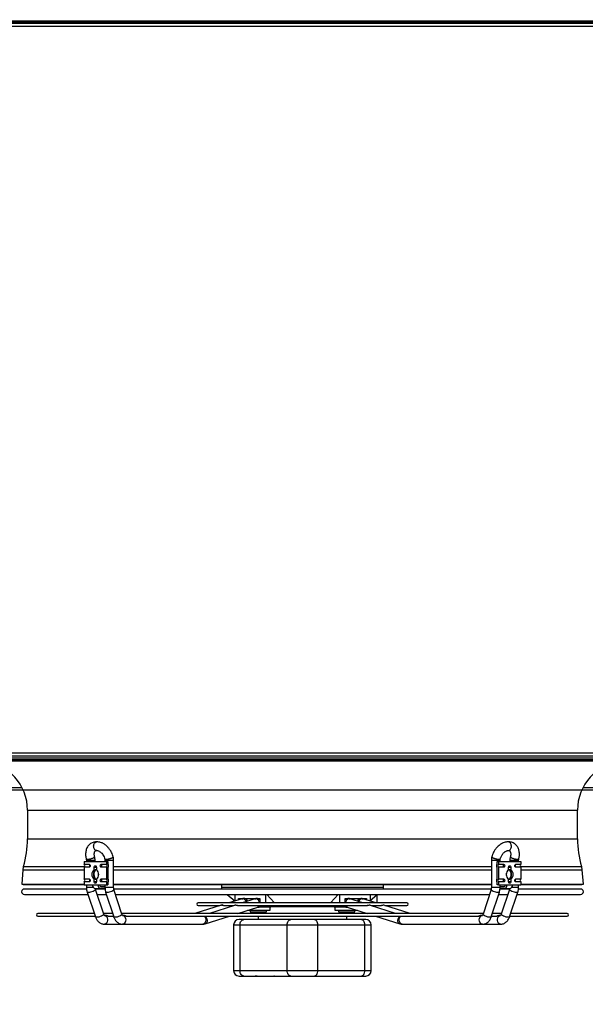
# Model space of a CAD drawing. Units: millimetres. Extents: x 5 to 414, y 3 to 291.
# Drawn here: x 213 to 239, y 122 to 168 of the extents above; entities that cross this region are included whole.
import ezdxf

# ---------------------------------------------------------------- set-up
doc = ezdxf.new("R2010")
doc.units = ezdxf.units.MM
doc.layers.add('GEOMETRY', color=7, linetype='Continuous')
doc.styles.add('SLDTEXTSTYLE0', font='TXT', dxfattribs={"width": 0.605})
doc.dimstyles.new('SLDDIMSTYLE5', dxfattribs={"dimtxt": 5.136637, "dimasz": 3.5, "dimexe": 0, "dimexo": 0.0625, "dimgap": 1.284159, "dimtad": 1, "dimdec": 0, "dimlfac": 20, "dimrnd": 1e-09, "dimzin": 12, "dimdsep": 46, "dimtxsty": 'SLDTEXTSTYLE0', "dimsah": 1, "dimcen": 0.09, "dimadec": 0, "dimazin": 3, "dimtol": 1, "dimtp": 2, "dimtm": 2, "dimtfac": 1, "dimtdec": 0, "dimtmove": 0, "dimatfit": 0, "dimfxl": 0, "dimfrac": 2, "dimtolj": 1, "dimarcsym": 0})

# ---------------------------------------------------------------- blocks, each defined once
blk = doc.blocks.new('_D_9')
at = {"layer": 'GEOMETRY'}
for p, q in [((286.183, 169.058), (286.183, 178.936)), ((56.784, 169.058), (287.183, 169.058)), ((286.183, 169.058), (286.183, 132.209)), ((56.586, 132.209), (287.183, 132.209)), ((286.183, 132.209), (286.183, 122.331))]:
    blk.add_line(p, q, dxfattribs=at)
for points in [[(286.183, 169.058), (286.973, 174.195), (285.393, 174.195)], [(286.183, 132.209), (285.393, 127.072), (286.973, 127.072)]]:
    blk.add_solid(points, dxfattribs=at)
at = {"layer": 'GEOMETRY', "char_height": 5.2917, "attachment_point": 1, "rotation": 90, "style": 'SLDTEXTSTYLE0'}
for s, insert in [('±2', (279.362, 153.622)), ('737', (279.362, 139.879))]:
    blk.add_mtext(s, dxfattribs=dict(at, insert=insert))

msp = doc.modelspace()

# ---------------------------------------------------------------- linework, layer by layer
at = {"color": 7, "linetype": 'Continuous', "lineweight": 25}
for p, q in [((249.963, 167.609), (152.235, 167.609)), ((202.399, 167.509), (249.799, 167.509)), ((249.799, 167.359), (202.399, 167.359)), ((202.399, 133.909), (249.799, 133.909)), ((249.799, 133.759), (202.399, 133.759)), ((202.349, 133.684), (249.849, 133.684)), ((211.306, 133.606), (240.892, 133.606)), ((189.002, 132.309), (213.196, 132.309)), ((239.002, 132.309), (249.834, 132.309)), ((213.449, 131.263), (213.449, 129.951)), ((238.749, 129.951), (238.749, 131.263)), ((216.496, 129.54), (216.496, 129.543)), ((235.702, 129.54), (235.703, 129.543)), ((216.052, 128.909), (216.052, 128.778)), ((216.052, 128.909), (217.077, 128.909)), ((216.052, 128.778), (216.286, 128.778)), ((216.156, 128.949), (216.156, 128.909)), ((216.556, 128.909), (216.556, 128.949)), ((216.843, 128.778), (217.077, 128.778)), ((217.01, 128.949), (217.01, 128.909)), ((217.077, 128.909), (217.077, 128.778)), ((217.148, 128.909), (217.077, 128.909)), ((217.148, 128.909), (217.148, 128.789)), ((217.41, 127.71), (217.41, 128.949)), ((234.788, 128.949), (234.788, 127.71)), ((235.05, 128.789), (235.05, 128.909)), ((235.05, 128.909), (235.121, 128.909)), ((235.121, 128.909), (235.121, 128.778)), ((235.121, 128.909), (236.146, 128.909)), ((235.121, 128.778), (235.355, 128.778)), ((235.188, 128.909), (235.188, 128.949)), ((235.642, 128.949), (235.642, 128.909)), ((235.913, 128.778), (236.146, 128.778)), ((236.042, 128.909), (236.042, 128.949)), ((236.146, 128.909), (236.146, 128.778)), ((213.232, 128.528), (213.178, 127.858)), ((216.052, 128.639), (216.052, 128.103)), ((216.286, 128.639), (216.052, 128.639)), ((216.515, 128.523), (216.515, 128.639)), ((216.515, 128.639), (216.593, 128.639)), ((216.613, 128.639), (216.613, 128.523)), ((217.077, 128.639), (216.843, 128.639)), ((217.077, 128.639), (217.077, 128.103)), ((217.148, 128.629), (217.148, 128.114)), ((235.05, 128.114), (235.05, 128.629)), ((235.121, 128.639), (235.121, 128.103)), ((235.355, 128.639), (235.121, 128.639)), ((235.585, 128.523), (235.585, 128.639)), ((235.605, 128.639), (235.683, 128.639)), ((235.683, 128.639), (235.683, 128.523)), ((236.146, 128.639), (235.913, 128.639)), ((236.146, 128.639), (236.146, 128.103)), ((239.021, 127.858), (238.967, 128.528)), ((216.052, 128.103), (216.286, 128.103)), ((216.052, 127.964), (216.052, 127.834)), ((216.286, 127.964), (216.052, 127.964)), ((216.515, 127.978), (216.515, 128.095)), ((216.593, 127.978), (216.515, 127.978)), ((216.613, 128.095), (216.613, 127.978)), ((216.843, 128.103), (217.077, 128.103)), ((217.077, 127.964), (216.843, 127.964)), ((217.077, 127.964), (217.077, 127.834)), ((217.148, 127.954), (217.148, 127.834)), ((235.05, 127.834), (235.05, 127.954)), ((235.121, 128.103), (235.355, 128.103)), ((235.121, 127.964), (235.121, 127.834)), ((235.355, 127.964), (235.121, 127.964)), ((235.585, 127.978), (235.585, 128.095)), ((235.683, 127.978), (235.605, 127.978)), ((235.683, 128.095), (235.683, 127.978)), ((235.913, 128.103), (236.146, 128.103)), ((236.146, 127.964), (235.913, 127.964)), ((236.146, 127.964), (236.146, 127.834)), ((213.178, 127.858), (213.252, 127.852)), ((213.178, 127.858), (216.052, 127.858)), ((213.252, 127.852), (216.052, 127.852)), ((216.156, 127.64), (213.301, 127.64)), ((216.052, 127.834), (216.441, 127.834)), ((216.156, 127.834), (216.156, 127.71)), ((216.19, 127.498), (216.574, 126.357)), ((216.441, 127.834), (216.688, 127.834)), ((217.013, 127.64), (216.559, 127.64)), ((216.564, 127.659), (216.812, 127.659)), ((216.953, 126.484), (216.569, 127.625)), ((216.688, 127.834), (217.077, 127.834)), ((216.812, 127.759), (217.01, 127.759)), ((217.014, 127.659), (216.812, 127.659)), ((217.01, 127.834), (217.01, 127.71)), ((217.042, 127.5), (217.411, 126.359)), ((217.077, 127.834), (217.148, 127.834)), ((217.41, 127.858), (234.788, 127.858)), ((217.41, 127.852), (234.788, 127.852)), ((234.783, 127.64), (217.413, 127.64)), ((217.792, 126.482), (217.423, 127.623)), ((222.369, 127.852), (222.369, 127.73)), ((229.829, 127.73), (229.829, 127.852)), ((234.775, 127.623), (234.406, 126.482)), ((234.787, 126.359), (235.156, 127.5)), ((235.121, 127.834), (235.05, 127.834)), ((235.121, 127.834), (235.51, 127.834)), ((235.386, 127.659), (235.185, 127.659)), ((235.188, 127.71), (235.188, 127.834)), ((235.188, 127.759), (235.386, 127.759)), ((235.636, 127.64), (235.19, 127.64)), ((235.629, 127.625), (235.246, 126.484)), ((235.386, 127.659), (235.634, 127.659)), ((235.51, 127.834), (235.757, 127.834)), ((235.625, 126.357), (236.008, 127.498)), ((235.757, 127.834), (236.146, 127.834)), ((236.042, 127.71), (236.042, 127.834)), ((238.897, 127.64), (236.043, 127.64)), ((236.146, 127.858), (239.021, 127.858)), ((236.146, 127.852), (238.946, 127.852)), ((238.946, 127.852), (239.021, 127.858)), ((213.301, 127.39), (216.226, 127.39)), ((216.648, 127.39), (217.078, 127.39)), ((217.499, 127.39), (234.7, 127.39)), ((230.9, 127), (221.298, 127)), ((222.635, 127.39), (222.988, 127.094)), ((223.329, 127.191), (222.709, 127)), ((222.988, 127.39), (222.988, 127.086)), ((223.148, 127.208), (224.137, 127.208)), ((223.148, 127.135), (223.148, 127.208)), ((223.917, 127.19), (223.323, 127)), ((223.329, 127.191), (223.356, 127.195)), ((223.916, 127.208), (223.916, 127.19)), ((223.917, 127.19), (223.948, 127.195)), ((224.137, 127.208), (224.137, 127)), ((224.402, 127.39), (224.402, 127)), ((224.461, 127.39), (224.789, 127.02)), ((224.789, 127.02), (227.409, 127.02)), ((224.789, 127.02), (224.81, 127)), ((227.388, 127), (227.409, 127.02)), ((227.409, 127.02), (227.737, 127.39)), ((227.796, 127.39), (227.796, 127)), ((228.061, 127.208), (229.051, 127.208)), ((228.061, 127), (228.061, 127.208)), ((228.282, 127.19), (228.282, 127.208)), ((228.875, 127), (228.282, 127.19)), ((229.489, 127), (228.87, 127.191)), ((229.051, 127.208), (229.051, 127.135)), ((229.21, 127.39), (229.21, 127.086)), ((229.21, 127.11), (229.524, 127.372)), ((229.524, 127.357), (229.563, 127.39)), ((229.524, 127.372), (229.524, 127)), ((235.12, 127.39), (235.55, 127.39)), ((235.972, 127.39), (238.897, 127.39)), ((216.519, 126.519), (213.924, 126.519)), ((217.36, 126.519), (216.941, 126.519)), ((234.418, 126.519), (217.78, 126.519)), ((222.351, 126.89), (221.144, 126.519)), ((221.298, 126.875), (222.303, 126.875)), ((222.973, 126.888), (221.816, 126.519)), ((222.468, 126.875), (222.932, 126.875)), ((223.115, 126.875), (229.084, 126.875)), ((223.13, 126.519), (224.039, 126.809)), ((223.569, 126.659), (224.615, 126.659)), ((223.691, 126.659), (223.691, 126.584)), ((223.691, 126.584), (224.441, 126.584)), ((223.778, 126.519), (223.778, 126.564)), ((223.922, 126.564), (223.778, 126.564)), ((223.922, 126.519), (223.922, 126.564)), ((224.211, 126.564), (223.922, 126.564)), ((224.035, 126.808), (224.104, 126.808)), ((224.136, 126.809), (224.104, 126.809)), ((224.614, 126.809), (224.136, 126.809)), ((224.137, 126.875), (224.137, 126.833)), ((224.137, 126.833), (224.402, 126.833)), ((224.211, 126.519), (224.211, 126.564)), ((224.355, 126.564), (224.211, 126.564)), ((224.355, 126.519), (224.355, 126.564)), ((224.402, 126.875), (224.402, 126.833)), ((224.402, 126.833), (225.179, 126.833)), ((224.441, 126.584), (224.441, 126.659)), ((224.615, 126.809), (224.614, 126.809)), ((224.615, 126.659), (224.615, 126.809)), ((227.019, 126.833), (227.796, 126.833)), ((227.584, 126.809), (227.583, 126.809)), ((227.583, 126.809), (227.583, 126.659)), ((227.583, 126.659), (228.629, 126.659)), ((228.062, 126.809), (227.584, 126.809)), ((227.757, 126.659), (227.757, 126.584)), ((227.757, 126.584), (228.507, 126.584)), ((227.796, 126.875), (227.796, 126.833)), ((227.796, 126.833), (228.061, 126.833)), ((227.882, 126.519), (227.882, 126.564)), ((228.132, 126.564), (227.882, 126.564)), ((228.061, 126.833), (228.061, 126.875)), ((228.095, 126.809), (228.062, 126.809)), ((228.095, 126.808), (228.163, 126.808)), ((228.132, 126.519), (228.132, 126.564)), ((228.382, 126.564), (228.132, 126.564)), ((228.16, 126.809), (229.069, 126.519)), ((228.382, 126.519), (228.382, 126.564)), ((228.421, 126.564), (228.382, 126.564)), ((228.421, 126.519), (228.421, 126.564)), ((228.507, 126.584), (228.507, 126.659)), ((230.382, 126.519), (229.226, 126.888)), ((229.266, 126.875), (229.73, 126.875)), ((231.054, 126.519), (229.848, 126.89)), ((229.895, 126.875), (230.9, 126.875)), ((235.257, 126.519), (234.838, 126.519)), ((238.274, 126.519), (235.679, 126.519)), ((213.924, 126.394), (216.561, 126.394)), ((217.051, 126.419), (216.992, 126.419)), ((217.152, 126.394), (217.4, 126.394)), ((217.879, 126.419), (217.822, 126.419)), ((217.985, 126.394), (234.217, 126.394)), ((221.621, 126.036), (222.739, 126.394)), ((225.566, 126.233), (223.401, 126.233)), ((223.8, 126.394), (223.816, 126.384)), ((223.816, 126.384), (223.85, 126.384)), ((223.85, 126.384), (224.066, 126.384)), ((224.059, 126.384), (224.059, 126.233)), ((224.066, 126.384), (224.283, 126.384)), ((224.283, 126.384), (224.316, 126.384)), ((224.316, 126.384), (224.333, 126.394)), ((228.791, 126.233), (226.626, 126.233)), ((227.882, 126.384), (228.007, 126.384)), ((228.007, 126.384), (228.257, 126.384)), ((228.14, 126.233), (228.14, 126.384)), ((228.257, 126.384), (228.382, 126.384)), ((228.382, 126.384), (228.398, 126.394)), ((229.46, 126.394), (230.577, 126.036)), ((234.377, 126.419), (234.32, 126.419)), ((234.798, 126.394), (235.047, 126.394)), ((235.207, 126.419), (235.148, 126.419)), ((235.637, 126.394), (238.274, 126.394)), ((216.992, 126.019), (217.822, 126.019)), ((217.822, 126.019), (221.508, 126.019)), ((221.59, 126.032), (221.621, 126.036)), ((222.931, 125.983), (222.931, 123.883)), ((223.224, 125.983), (225.389, 125.983)), ((223.224, 123.883), (223.224, 125.983)), ((225.389, 125.983), (226.803, 125.983)), ((225.389, 123.883), (225.389, 125.983)), ((226.803, 123.883), (226.803, 125.983)), ((226.803, 125.983), (228.967, 125.983)), ((228.967, 123.883), (228.967, 125.983)), ((229.26, 123.883), (229.26, 125.983)), ((230.69, 126.019), (234.377, 126.019)), ((234.377, 126.019), (235.207, 126.019)), ((223.224, 123.883), (225.389, 123.883)), ((225.389, 123.883), (226.803, 123.883)), ((226.803, 123.883), (228.967, 123.883)), ((223.401, 123.633), (225.566, 123.633)), ((223.614, 123.633), (223.614, 123.62)), ((223.614, 123.62), (223.738, 123.62)), ((223.738, 123.633), (223.738, 123.62)), ((223.738, 123.62), (223.754, 123.62)), ((223.754, 123.62), (223.754, 123.633)), ((223.754, 123.62), (223.79, 123.62)), ((223.79, 123.633), (223.79, 123.62)), ((223.79, 123.62), (223.806, 123.62)), ((223.806, 123.633), (223.806, 123.62)), ((223.806, 123.62), (223.905, 123.62)), ((223.905, 123.633), (223.905, 123.62)), ((223.905, 123.62), (223.922, 123.62)), ((223.922, 123.633), (223.922, 123.62)), ((223.957, 123.62), (223.922, 123.62)), ((223.957, 123.633), (223.957, 123.62)), ((224.015, 123.62), (223.957, 123.62)), ((224.015, 123.633), (224.015, 123.62)), ((224.017, 123.62), (224.015, 123.62)), ((224.017, 123.62), (224.017, 123.633)), ((224.017, 123.62), (224.052, 123.62)), ((224.052, 123.633), (224.052, 123.62)), ((224.052, 123.62), (224.066, 123.62)), ((224.066, 123.633), (224.066, 123.62)), ((224.066, 123.62), (224.102, 123.62)), ((224.102, 123.633), (224.102, 123.62)), ((224.102, 123.62), (224.216, 123.62)), ((224.216, 123.633), (224.216, 123.62)), ((224.216, 123.62), (224.233, 123.62)), ((224.233, 123.633), (224.233, 123.62)), ((224.233, 123.62), (224.273, 123.62)), ((224.273, 123.633), (224.273, 123.62)), ((224.273, 123.62), (224.324, 123.62)), ((224.324, 123.633), (224.324, 123.62)), ((224.324, 123.62), (224.38, 123.62)), ((224.38, 123.633), (224.38, 123.62)), ((224.38, 123.62), (224.443, 123.62)), ((224.443, 123.633), (224.443, 123.62)), ((224.502, 123.633), (224.502, 123.62)), ((224.502, 123.62), (224.601, 123.62)), ((224.529, 123.619), (224.529, 123.62)), ((224.601, 123.633), (224.601, 123.62)), ((224.601, 123.62), (224.634, 123.62)), ((224.612, 123.619), (224.612, 123.62)), ((224.634, 123.633), (224.634, 123.62)), ((224.634, 123.62), (224.658, 123.62)), ((224.654, 123.633), (224.654, 123.619)), ((224.751, 123.633), (224.751, 123.62)), ((224.751, 123.62), (224.784, 123.62)), ((224.784, 123.633), (224.784, 123.62)), ((224.813, 123.62), (224.784, 123.62)), ((224.798, 123.633), (224.798, 123.619)), ((224.813, 123.633), (224.813, 123.62)), ((224.813, 123.62), (225.096, 123.62)), ((225.096, 123.62), (225.096, 123.633)), ((225.096, 123.62), (225.379, 123.62)), ((225.379, 123.633), (225.379, 123.62)), ((226.626, 123.633), (228.791, 123.633))]:
    msp.add_line(p, q, dxfattribs=at)
at = {"color": 8, "linetype": 'Continuous', "lineweight": 25}
for p, q in [((250.037, 167.556), (202.309, 167.556)), ((211.399, 133.538), (240.799, 133.538)), ((213.449, 131.263), (238.749, 131.263)), ((213.449, 129.951), (238.749, 129.951)), ((216.556, 128.949), (216.156, 128.949)), ((217.41, 128.949), (217.01, 128.949)), ((235.188, 128.949), (234.788, 128.949)), ((236.042, 128.949), (235.642, 128.949)), ((213.232, 128.528), (216.052, 128.528)), ((213.26, 128.676), (216.075, 128.676)), ((216.593, 128.639), (216.613, 128.639)), ((217.41, 128.676), (234.788, 128.676)), ((217.41, 128.528), (234.788, 128.528)), ((235.585, 128.639), (235.605, 128.639)), ((236.123, 128.676), (238.939, 128.676)), ((236.146, 128.528), (238.967, 128.528)), ((216.613, 127.978), (216.593, 127.978)), ((235.605, 127.978), (235.585, 127.978)), ((216.212, 127.71), (216.156, 127.71)), ((216.477, 127.71), (216.212, 127.71)), ((217.071, 127.71), (217.01, 127.71)), ((217.41, 127.71), (217.071, 127.71)), ((222.369, 127.73), (229.829, 127.73)), ((235.127, 127.71), (234.788, 127.71)), ((235.188, 127.71), (235.127, 127.71)), ((235.986, 127.71), (235.721, 127.71)), ((236.042, 127.71), (235.986, 127.71)), ((228.251, 127.195), (228.282, 127.19)), ((228.842, 127.195), (228.87, 127.191)), ((222.931, 125.983), (223.224, 125.983)), ((228.967, 125.983), (229.26, 125.983)), ((222.931, 123.883), (223.224, 123.883)), ((228.967, 123.883), (229.26, 123.883))]:
    msp.add_line(p, q, dxfattribs=at)
at = {"color": 7, "linetype": 'Continuous', "lineweight": 25, "flags": 128}
for points in [[(216.286, 128.778), (216.304, 128.773), (216.32, 128.758), (216.331, 128.735), (216.335, 128.709), (216.331, 128.682), (216.32, 128.66), (216.304, 128.645), (216.286, 128.639)], [(216.843, 128.639), (216.825, 128.645), (216.809, 128.66), (216.798, 128.682), (216.794, 128.709), (216.798, 128.735), (216.809, 128.758), (216.825, 128.773), (216.843, 128.778)], [(235.355, 128.778), (235.374, 128.773), (235.39, 128.758), (235.4, 128.735), (235.404, 128.709), (235.4, 128.682), (235.39, 128.66), (235.374, 128.645), (235.355, 128.639)], [(235.913, 128.639), (235.894, 128.645), (235.878, 128.66), (235.867, 128.682), (235.864, 128.709), (235.867, 128.735), (235.878, 128.758), (235.894, 128.773), (235.913, 128.778)], [(216.613, 128.532), (216.613, 128.531), (216.569, 128.513), (216.531, 128.479), (216.501, 128.43), (216.483, 128.372), (216.476, 128.309)], [(216.515, 128.639), (216.519, 128.666), (216.53, 128.688), (216.546, 128.703), (216.564, 128.709), (216.583, 128.703), (216.599, 128.688), (216.61, 128.666), (216.613, 128.639)], [(216.719, 128.255), (216.715, 128.309), (216.719, 128.362)], [(235.584, 128.086), (235.586, 128.086), (235.629, 128.104), (235.667, 128.139), (235.697, 128.187), (235.716, 128.245), (235.722, 128.309), (235.716, 128.372), (235.697, 128.43), (235.667, 128.479), (235.629, 128.513), (235.586, 128.531)], [(235.585, 128.639), (235.588, 128.666), (235.599, 128.688), (235.615, 128.703), (235.634, 128.709), (235.652, 128.703), (235.668, 128.688), (235.679, 128.666), (235.683, 128.639)], [(216.286, 128.103), (216.304, 128.098), (216.32, 128.083), (216.331, 128.06), (216.335, 128.034), (216.331, 128.007), (216.32, 127.985), (216.304, 127.97), (216.286, 127.964)], [(216.476, 128.309), (216.483, 128.245), (216.501, 128.187), (216.531, 128.139), (216.569, 128.104), (216.613, 128.086), (216.615, 128.086)], [(216.613, 127.978), (216.61, 127.951), (216.599, 127.929), (216.583, 127.914), (216.564, 127.909), (216.546, 127.914), (216.53, 127.929), (216.519, 127.951), (216.515, 127.978)], [(216.843, 127.964), (216.825, 127.97), (216.809, 127.985), (216.798, 128.007), (216.794, 128.034), (216.798, 128.06), (216.809, 128.083), (216.825, 128.098), (216.843, 128.103)], [(235.355, 128.103), (235.374, 128.098), (235.39, 128.083), (235.4, 128.06), (235.404, 128.034), (235.4, 128.007), (235.39, 127.985), (235.374, 127.97), (235.355, 127.964)], [(235.683, 127.978), (235.679, 127.951), (235.668, 127.929), (235.652, 127.914), (235.634, 127.909), (235.615, 127.914), (235.599, 127.929), (235.588, 127.951), (235.585, 127.978)], [(235.913, 127.964), (235.894, 127.97), (235.878, 127.985), (235.867, 128.007), (235.864, 128.034), (235.867, 128.06), (235.878, 128.083), (235.894, 128.098), (235.913, 128.103)], [(223.224, 125.983), (223.228, 126.032), (223.238, 126.078), (223.254, 126.122), (223.276, 126.16), (223.303, 126.191), (223.334, 126.214), (223.367, 126.228), (223.401, 126.233)], [(225.389, 125.983), (225.392, 126.032), (225.402, 126.078), (225.419, 126.122), (225.441, 126.16), (225.467, 126.191), (225.498, 126.214), (225.531, 126.228), (225.566, 126.233)], [(226.803, 125.983), (226.8, 126.032), (226.79, 126.078), (226.773, 126.122), (226.751, 126.16), (226.724, 126.191), (226.694, 126.214), (226.661, 126.228), (226.626, 126.233)], [(228.967, 125.983), (228.964, 126.032), (228.954, 126.078), (228.938, 126.122), (228.916, 126.16), (228.889, 126.191), (228.858, 126.214), (228.825, 126.228), (228.791, 126.233)], [(235.207, 126.019), (235.217, 126.019), (235.223, 126.02)], [(223.401, 123.633), (223.367, 123.638), (223.334, 123.652), (223.303, 123.675), (223.276, 123.706), (223.254, 123.744), (223.238, 123.787), (223.228, 123.834), (223.224, 123.883)], [(225.566, 123.633), (225.531, 123.638), (225.498, 123.652), (225.467, 123.675), (225.441, 123.706), (225.419, 123.744), (225.402, 123.787), (225.392, 123.834), (225.389, 123.883)], [(226.626, 123.633), (226.661, 123.638), (226.694, 123.652), (226.724, 123.675), (226.751, 123.706), (226.773, 123.744), (226.79, 123.787), (226.8, 123.834), (226.803, 123.883)], [(228.791, 123.633), (228.825, 123.638), (228.858, 123.652), (228.889, 123.675), (228.916, 123.706), (228.938, 123.744), (228.954, 123.787), (228.964, 123.834), (228.967, 123.883)]]:
    msp.add_lwpolyline(points, dxfattribs=at)
at = {"color": 8, "linetype": 'Continuous', "lineweight": 25, "flags": 128}
for points in [[(216.249, 127.477), (216.214, 127.481), (216.194, 127.492), (216.19, 127.498)], [(216.569, 127.626), (216.57, 127.624), (216.565, 127.604), (216.544, 127.581), (216.508, 127.555), (216.461, 127.531), (216.407, 127.509), (216.35, 127.492), (216.296, 127.481), (216.249, 127.477)], [(217.107, 127.477), (217.07, 127.481), (217.048, 127.492), (217.042, 127.5)], [(217.423, 127.623), (217.42, 127.604), (217.401, 127.581), (217.367, 127.555), (217.321, 127.531), (217.267, 127.509), (217.21, 127.492), (217.155, 127.481), (217.107, 127.477)], [(235.091, 127.477), (235.043, 127.481), (234.988, 127.492), (234.931, 127.509), (234.877, 127.531), (234.831, 127.555), (234.797, 127.581), (234.778, 127.604), (234.775, 127.624)], [(235.156, 127.5), (235.15, 127.492), (235.128, 127.481), (235.091, 127.477)], [(235.949, 127.477), (235.902, 127.481), (235.848, 127.492), (235.791, 127.509), (235.737, 127.531), (235.69, 127.555), (235.654, 127.581), (235.633, 127.604), (235.628, 127.624), (235.629, 127.626)], [(236.008, 127.498), (236.005, 127.492), (235.984, 127.481), (235.949, 127.477)], [(216.632, 126.336), (216.597, 126.34), (216.577, 126.351), (216.574, 126.357)], [(216.953, 126.484), (216.953, 126.483), (216.948, 126.463), (216.927, 126.44), (216.892, 126.414), (216.844, 126.39), (216.79, 126.368), (216.733, 126.351), (216.679, 126.34), (216.632, 126.336)], [(216.992, 126.419), (217.022, 126.414), (217.061, 126.392), (217.093, 126.355), (217.117, 126.305), (217.129, 126.249), (217.129, 126.189), (217.117, 126.132), (217.093, 126.083), (217.061, 126.046), (217.022, 126.024), (216.992, 126.019)], [(217.476, 126.336), (217.439, 126.34), (217.417, 126.351), (217.411, 126.359)], [(217.792, 126.482), (217.789, 126.463), (217.77, 126.44), (217.736, 126.414), (217.69, 126.39), (217.636, 126.368), (217.579, 126.351), (217.524, 126.34), (217.476, 126.336)], [(217.822, 126.419), (217.832, 126.418), (217.874, 126.405), (217.912, 126.375), (217.941, 126.331), (217.959, 126.278), (217.966, 126.219)], [(217.966, 126.219), (217.959, 126.16), (217.941, 126.106), (217.912, 126.062), (217.874, 126.033), (217.832, 126.019), (217.822, 126.019)], [(221.578, 126.394), (221.606, 126.365), (221.633, 126.319), (221.648, 126.263), (221.652, 126.204), (221.642, 126.146), (221.62, 126.094), (221.589, 126.053), (221.55, 126.028), (221.508, 126.019)], [(221.61, 126.394), (221.636, 126.37), (221.67, 126.325), (221.694, 126.27), (221.706, 126.212), (221.705, 126.156), (221.692, 126.105), (221.666, 126.066), (221.632, 126.04), (221.621, 126.036)], [(230.577, 126.037), (230.567, 126.04), (230.532, 126.066), (230.506, 126.105), (230.493, 126.156), (230.492, 126.212), (230.504, 126.27), (230.528, 126.325), (230.562, 126.37), (230.588, 126.394)], [(230.69, 126.019), (230.648, 126.028), (230.609, 126.053), (230.578, 126.094), (230.556, 126.146), (230.547, 126.204), (230.55, 126.263), (230.566, 126.319), (230.592, 126.365), (230.621, 126.394)], [(234.232, 126.219), (234.239, 126.278), (234.257, 126.331), (234.287, 126.375), (234.324, 126.405), (234.366, 126.418), (234.377, 126.419)], [(234.377, 126.019), (234.366, 126.019), (234.324, 126.033), (234.287, 126.062), (234.257, 126.106), (234.239, 126.16), (234.232, 126.219)], [(234.722, 126.336), (234.674, 126.34), (234.619, 126.351), (234.562, 126.368), (234.508, 126.39), (234.462, 126.414), (234.428, 126.44), (234.409, 126.463), (234.406, 126.482)], [(234.787, 126.359), (234.782, 126.351), (234.759, 126.34), (234.722, 126.336)], [(235.207, 126.019), (235.176, 126.024), (235.137, 126.046), (235.105, 126.083), (235.082, 126.132), (235.069, 126.189), (235.069, 126.249), (235.082, 126.305), (235.105, 126.355), (235.137, 126.392), (235.176, 126.414), (235.207, 126.419)], [(235.566, 126.336), (235.519, 126.34), (235.465, 126.351), (235.408, 126.368), (235.354, 126.39), (235.307, 126.414), (235.271, 126.44), (235.25, 126.463), (235.245, 126.483), (235.246, 126.484)], [(235.625, 126.357), (235.621, 126.351), (235.601, 126.34), (235.566, 126.336)]]:
    msp.add_lwpolyline(points, dxfattribs=at)
at = {"color": 7, "linetype": 'Continuous', "lineweight": 25}
for centre, radius, start, end in [((211.161, 131.263), 2.287, 360, 84.0405), ((241.037, 131.263), 2.287, 95.9595, 180), ((209.061, 129.951), 4.387, 343.112, 0), ((243.137, 129.951), 4.387, 180, 196.888), ((215.984, 128.709), 0.0972, 314.5425, 45.4575), ((216.224, 128.712), 0.0898, 357.5923, 46.8231), ((216.782, 128.712), 0.0898, 357.5923, 46.8231), ((217.009, 128.709), 0.0972, 314.5425, 45.4575), ((217.051, 128.709), 0.125, 320.3427, 39.6573), ((235.147, 128.709), 0.125, 140.3427, 219.6573), ((235.189, 128.709), 0.0972, 134.5425, 225.4575), ((235.416, 128.712), 0.0898, 133.1769, 182.4077), ((235.974, 128.712), 0.0898, 133.1769, 182.4077), ((236.215, 128.709), 0.0972, 134.5425, 225.4575), ((213.934, 128.471), 0.705, 163.112, 175.3941), ((216.224, 128.705), 0.0898, 313.1769, 2.4077), ((216.658, 128.309), 0.257, 123.7227, 236.2773), ((216.741, 128.329), 0.24, 122.2621, 184.9447), ((216.471, 128.309), 0.257, 303.7227, 56.2773), ((216.782, 128.705), 0.0898, 313.1769, 2.4077), ((235.416, 128.705), 0.0898, 177.5923, 226.8231), ((235.728, 128.309), 0.257, 123.7227, 236.2773), ((235.151, 128.309), 0.333, 350.7745, 9.2255), ((235.428, 128.309), 0.273, 305.4951, 54.8727), ((235.54, 128.309), 0.257, 303.7227, 56.2773), ((235.974, 128.705), 0.0898, 177.5923, 226.8231), ((238.264, 128.471), 0.705, 4.6059, 16.888), ((215.984, 128.034), 0.0972, 314.5425, 45.4575), ((216.224, 128.037), 0.0898, 357.5923, 46.8231), ((216.224, 128.03), 0.0898, 313.1769, 2.4077), ((216.747, 128.291), 0.245, 175.8567, 237.0448), ((216.782, 128.037), 0.0898, 357.5923, 46.8231), ((216.782, 128.03), 0.0898, 313.1769, 2.4077), ((217.009, 128.034), 0.0972, 314.5425, 45.4575), ((217.051, 128.034), 0.125, 320.3427, 39.6573), ((235.147, 128.034), 0.125, 140.3427, 219.6573), ((235.189, 128.034), 0.0972, 134.5425, 225.4575), ((235.416, 128.037), 0.0898, 133.1769, 182.4077), ((235.416, 128.03), 0.0898, 177.5923, 226.8231), ((235.974, 128.037), 0.0898, 133.1769, 182.4077), ((235.974, 128.03), 0.0898, 177.5923, 226.8231), ((236.215, 128.034), 0.0972, 134.5425, 225.4575), ((213.301, 127.515), 0.125, 90, 270), ((216.595, 127.812), 0.156, 171.9505, 258.5782), ((216.843, 127.812), 0.156, 171.9505, 258.5782), ((216.825, 127.824), 0.067, 171.9505, 258.5782), ((222.619, 127.73), 0.25, 180, 201.042), ((229.579, 127.73), 0.25, 338.958, 360), ((235.355, 127.812), 0.156, 281.4218, 8.0495), ((235.373, 127.824), 0.067, 281.4218, 8.0495), ((235.603, 127.812), 0.156, 281.4218, 8.0495), ((238.897, 127.515), 0.125, 270, 90), ((221.298, 126.938), 0.0625, 90, 270), ((230.9, 126.938), 0.0625, 270, 90), ((213.924, 126.456), 0.0625, 90, 270), ((223.834, 126.584), 0.02, 270, 360), ((224.299, 126.584), 0.02, 180, 270), ((227.9, 126.584), 0.02, 270, 0), ((228.365, 126.584), 0.02, 180, 270), ((238.274, 126.456), 0.0625, 270, 90), ((223.181, 125.983), 0.25, 90, 180), ((229.01, 125.983), 0.25, 0, 90), ((223.181, 123.883), 0.25, 180, 270), ((229.01, 123.883), 0.25, 270, 0)]:
    msp.add_arc(centre, radius, start, end, dxfattribs=at)
at = {"color": 8, "linetype": 'Continuous', "lineweight": 25}
for centre, radius, start, end in [((223.322, 127.001), 0.197, 17.491, 79.8771), ((223.417, 127.054), 0.157, 9.416, 77.9043), ((223.908, 126.984), 0.214, 4.2784, 79.3223), ((224.02, 127.073), 0.136, 30.3583, 82.3884), ((228.178, 127.073), 0.136, 97.6116, 149.6417), ((228.29, 126.984), 0.214, 100.6777, 175.7216), ((228.782, 127.054), 0.157, 102.0957, 170.584), ((228.872, 127.006), 0.191, 99.0772, 163.5547), ((224.021, 126.941), 0.134, 275.8541, 330.1201), ((223.998, 126.921), 0.119, 289.9041, 337.4126), ((228.177, 126.941), 0.134, 209.8799, 264.1459), ((228.2, 126.921), 0.119, 202.5874, 250.0959)]:
    msp.add_arc(centre, radius, start, end, dxfattribs=at)
at = {"color": 7, "linetype": 'Continuous', "lineweight": 25}
for centre, start_param, end_param in [((224.605, 127.008), 3.209807, 3.643999), ((227.593, 127.008), 2.639186, 3.073378)]:
    msp.add_ellipse(centre, major_axis=(0, 0.2), ratio=0.707236, start_param=start_param, end_param=end_param, dxfattribs=at)
for points, knots in [([(216.634, 129.807), (216.616, 129.808), (216.57, 129.81), (216.498, 129.798), (216.42, 129.773), (216.346, 129.733), (216.28, 129.679), (216.225, 129.614), (216.181, 129.541), (216.148, 129.46), (216.127, 129.373), (216.117, 129.281), (216.118, 129.189), (216.128, 129.101), (216.141, 129.044), (216.148, 129.018)], [0, 0, 0, 0, 0.052681, 0.129552, 0.20756, 0.287662, 0.37115, 0.449496, 0.529396, 0.610794, 0.693049, 0.775089, 0.855609, 0.932519, 1, 1, 1, 1]), ([(216.496, 129.543), (216.492, 129.568), (216.484, 129.617), (216.498, 129.694), (216.525, 129.748), (216.556, 129.781), (216.582, 129.798), (216.609, 129.808), (216.626, 129.808), (216.634, 129.808)], [0, 0, 0, 0, 0.19293, 0.391358, 0.595284, 0.699849, 0.805817, 0.911636, 1, 1, 1, 1]), ([(217.391, 129.111), (217.381, 129.147), (217.361, 129.216), (217.308, 129.338), (217.237, 129.457), (217.15, 129.563), (217.078, 129.632), (217.018, 129.68), (216.963, 129.716), (216.906, 129.747), (216.842, 129.775), (216.769, 129.797), (216.694, 129.81), (216.645, 129.807), (216.623, 129.806)], [0, 0, 0, 0, 0.097566, 0.185885, 0.334779, 0.447413, 0.538185, 0.596974, 0.654459, 0.717043, 0.777366, 0.849941, 0.93508, 1, 1, 1, 1]), ([(235.574, 129.807), (235.566, 129.807), (235.53, 129.811), (235.465, 129.804), (235.38, 129.784), (235.296, 129.75), (235.216, 129.705), (235.142, 129.651), (235.074, 129.59), (235.019, 129.529), (234.975, 129.471), (234.932, 129.409), (234.907, 129.362), (234.892, 129.335)], [0, 0, 0, 0, 0.0296275, 0.1344619, 0.2412621, 0.3491869, 0.4568288, 0.5624767, 0.6633883, 0.7602163, 0.8298072, 0.9006901, 1, 1, 1, 1]), ([(236.051, 129.018), (236.051, 129.018), (236.058, 129.043), (236.068, 129.095), (236.079, 129.174), (236.082, 129.256), (236.076, 129.338), (236.061, 129.419), (236.037, 129.497), (236.002, 129.57), (235.956, 129.637), (235.9, 129.696), (235.834, 129.745), (235.758, 129.782), (235.676, 129.803), (235.61, 129.811), (235.573, 129.807), (235.564, 129.807)], [0, 0, 0, 0, 0.000124, 0.063726, 0.131726, 0.202445, 0.27525, 0.349523, 0.424786, 0.500655, 0.576945, 0.653812, 0.731815, 0.811912, 0.895395, 0.973737, 1, 1, 1, 1]), ([(235.703, 129.543), (235.707, 129.568), (235.715, 129.617), (235.701, 129.694), (235.673, 129.748), (235.643, 129.781), (235.616, 129.798), (235.59, 129.808), (235.572, 129.808), (235.564, 129.808)], [0, 0, 0, 0, 0.192932, 0.391363, 0.595291, 0.699858, 0.805827, 0.911647, 1, 1, 1, 1]), ([(216.64, 129.412), (216.634, 129.41), (216.61, 129.404), (216.568, 129.424), (216.521, 129.469), (216.505, 129.516), (216.496, 129.54)], [0, 0, 0, 0, 0.100134, 0.399771, 0.699911, 1, 1, 1, 1]), ([(216.535, 129.119), (216.533, 129.124), (216.527, 129.147), (216.521, 129.185), (216.517, 129.232), (216.518, 129.276), (216.524, 129.315), (216.534, 129.348), (216.546, 129.373), (216.559, 129.39), (216.572, 129.401), (216.586, 129.406), (216.602, 129.41), (216.616, 129.408), (216.621, 129.407)], [0, 0, 0, 0, 0.026689, 0.101404, 0.179936, 0.260232, 0.341863, 0.42517, 0.511384, 0.603866, 0.710281, 0.853603, 0.955112, 1, 1, 1, 1]), ([(216.639, 129.408), (216.66, 129.408), (216.693, 129.407), (216.754, 129.378), (216.808, 129.34), (216.865, 129.284), (216.921, 129.209), (216.972, 129.117), (216.992, 129.049), (217.003, 129.014)], [0, 0, 0, 0, 0.195814, 0.30635, 0.425892, 0.554854, 0.69349, 0.841892, 1, 1, 1, 1]), ([(234.892, 129.335), (234.876, 129.301), (234.853, 129.254), (234.827, 129.181), (234.814, 129.142), (234.809, 129.118), (234.809, 129.118)], [0, 0, 0, 0, 0.476246, 0.672319, 0.996254, 1, 1, 1, 1]), ([(235.248, 129.152), (235.261, 129.175), (235.279, 129.208), (235.31, 129.252), (235.338, 129.285), (235.372, 129.32), (235.409, 129.351), (235.445, 129.376), (235.481, 129.394), (235.513, 129.405), (235.54, 129.409), (235.552, 129.409), (235.558, 129.408)], [0, 0, 0, 0, 0.141459, 0.19701, 0.288336, 0.381273, 0.478958, 0.578836, 0.680375, 0.784, 0.891241, 1, 1, 1, 1]), ([(235.559, 129.412), (235.564, 129.41), (235.588, 129.404), (235.631, 129.424), (235.677, 129.469), (235.694, 129.516), (235.702, 129.54)], [0, 0, 0, 0, 0.095789, 0.396873, 0.698462, 1, 1, 1, 1]), ([(235.578, 129.408), (235.579, 129.408), (235.589, 129.41), (235.602, 129.408), (235.62, 129.404), (235.632, 129.397), (235.646, 129.382), (235.66, 129.358), (235.672, 129.325), (235.68, 129.282), (235.681, 129.233), (235.677, 129.179), (235.67, 129.141), (235.664, 129.12), (235.664, 129.119)], [0, 0, 0, 0, 0.003558, 0.095992, 0.202352, 0.345602, 0.447059, 0.54393, 0.637402, 0.729415, 0.819756, 0.90715, 0.991631, 1, 1, 1, 1]), ([(216.147, 129.018), (216.148, 129.017), (216.15, 129.008), (216.155, 128.984), (216.156, 128.962), (216.156, 128.949)], [0, 0, 0, 0, 0.050361, 0.453456, 1, 1, 1, 1]), ([(216.556, 128.949), (216.555, 128.982), (216.553, 129.027), (216.543, 129.084), (216.537, 129.107), (216.534, 129.118)], [0, 0, 0, 0, 0.571123, 0.798533, 1, 1, 1, 1]), ([(217.001, 129.019), (217.003, 129.013), (217.007, 128.998), (217.009, 128.974), (217.01, 128.956), (217.01, 128.949)], [0, 0, 0, 0, 0.253101, 0.710032, 1, 1, 1, 1]), ([(217.41, 128.949), (217.409, 128.982), (217.407, 129.027), (217.398, 129.084), (217.391, 129.107), (217.388, 129.118)], [0, 0, 0, 0, 0.573533, 0.801634, 1, 1, 1, 1]), ([(234.809, 129.118), (234.807, 129.106), (234.799, 129.076), (234.791, 129.02), (234.789, 128.975), (234.788, 128.949)], [0, 0, 0, 0, 0.214363, 0.544461, 1, 1, 1, 1]), ([(235.188, 128.949), (235.189, 128.965), (235.19, 128.989), (235.195, 129.012), (235.197, 129.018), (235.197, 129.019)], [0, 0, 0, 0, 0.691683, 0.966267, 1, 1, 1, 1]), ([(235.197, 129.019), (235.2, 129.03), (235.207, 129.056), (235.223, 129.101), (235.239, 129.133), (235.248, 129.152)], [0, 0, 0, 0, 0.2542776, 0.5733852, 1, 1, 1, 1]), ([(235.664, 129.118), (235.661, 129.106), (235.653, 129.076), (235.644, 129.019), (235.643, 128.974), (235.642, 128.949)], [0, 0, 0, 0, 0.224826, 0.554805, 1, 1, 1, 1]), ([(236.042, 128.949), (236.043, 128.965), (236.044, 128.988), (236.049, 129.011), (236.051, 129.017), (236.051, 129.018)], [0, 0, 0, 0, 0.693476, 0.969485, 1, 1, 1, 1]), ([(216.515, 128.523), (216.525, 128.524), (216.543, 128.528), (216.569, 128.532), (216.592, 128.534), (216.608, 128.533), (216.616, 128.53), (216.615, 128.527), (216.615, 128.526)], [0, 0, 0, 0, 0.187448, 0.374944, 0.559091, 0.733567, 0.906746, 1, 1, 1, 1]), ([(235.583, 128.527), (235.583, 128.527), (235.581, 128.529), (235.588, 128.532), (235.603, 128.534), (235.624, 128.533), (235.649, 128.529), (235.669, 128.525), (235.68, 128.523), (235.683, 128.523)], [0, 0, 0, 0, 0.0434818, 0.2309721, 0.4151123, 0.5895834, 0.7627563, 0.9440939, 1, 1, 1, 1]), ([(216.615, 128.091), (216.616, 128.091), (216.617, 128.089), (216.61, 128.085), (216.596, 128.083), (216.574, 128.085), (216.55, 128.088), (216.529, 128.092), (216.518, 128.094), (216.515, 128.095)], [0, 0, 0, 0, 0.0434818, 0.2309721, 0.4151123, 0.5895834, 0.7627563, 0.9440939, 1, 1, 1, 1]), ([(235.683, 128.095), (235.674, 128.093), (235.656, 128.09), (235.629, 128.085), (235.606, 128.083), (235.59, 128.085), (235.582, 128.088), (235.583, 128.09), (235.583, 128.091)], [0, 0, 0, 0, 0.1874479, 0.3749444, 0.5590905, 0.7335674, 0.9067459, 1, 1, 1, 1]), ([(216.156, 127.71), (216.157, 127.677), (216.159, 127.631), (216.171, 127.565), (216.18, 127.527), (216.189, 127.503), (216.191, 127.498)], [0, 0, 0, 0, 0.454461, 0.635418, 0.935165, 1, 1, 1, 1]), ([(216.57, 127.626), (216.568, 127.631), (216.565, 127.64), (216.563, 127.65), (216.562, 127.653)], [0, 0, 0, 0, 0.686525, 1, 1, 1, 1]), ([(217.01, 127.71), (217.011, 127.677), (217.013, 127.631), (217.025, 127.565), (217.033, 127.528), (217.042, 127.504), (217.043, 127.5)], [0, 0, 0, 0, 0.458908, 0.641421, 0.943698, 1, 1, 1, 1]), ([(217.423, 127.624), (217.422, 127.626), (217.419, 127.636), (217.414, 127.658), (217.411, 127.684), (217.41, 127.703), (217.41, 127.71)], [0, 0, 0, 0, 0.103369, 0.404388, 0.768766, 1, 1, 1, 1]), ([(234.788, 127.71), (234.787, 127.693), (234.786, 127.669), (234.78, 127.641), (234.777, 127.629), (234.775, 127.624)], [0, 0, 0, 0, 0.55001, 0.768353, 1, 1, 1, 1]), ([(235.155, 127.501), (235.158, 127.508), (235.166, 127.532), (235.176, 127.577), (235.186, 127.639), (235.187, 127.684), (235.188, 127.71)], [0, 0, 0, 0, 0.11448, 0.37135, 0.635487, 1, 1, 1, 1]), ([(235.638, 127.661), (235.637, 127.654), (235.634, 127.642), (235.63, 127.631), (235.629, 127.626)], [0, 0, 0, 0, 0.5007558, 1, 1, 1, 1]), ([(236.007, 127.499), (236.01, 127.507), (236.02, 127.533), (236.03, 127.578), (236.04, 127.639), (236.041, 127.684), (236.042, 127.71)], [0, 0, 0, 0, 0.130223, 0.382974, 0.645632, 1, 1, 1, 1]), ([(223.426, 127.206), (223.412, 127.206), (223.379, 127.205), (223.347, 127.195), (223.329, 127.189)], [0, 0, 0, 0, 0.41725, 1, 1, 1, 1]), ([(224.015, 127.206), (224.001, 127.206), (223.968, 127.206), (223.936, 127.195), (223.917, 127.189)], [0, 0, 0, 0, 0.3960383, 1, 1, 1, 1]), ([(228.281, 127.189), (228.274, 127.192), (228.25, 127.201), (228.223, 127.203), (228.204, 127.205)], [0, 0, 0, 0, 0.271241, 1, 1, 1, 1]), ([(228.869, 127.19), (228.863, 127.192), (228.838, 127.202), (228.811, 127.204), (228.792, 127.205)], [0, 0, 0, 0, 0.263639, 1, 1, 1, 1]), ([(222.419, 126.91), (222.416, 126.909), (222.408, 126.908), (222.393, 126.899), (222.376, 126.89), (222.362, 126.883), (222.352, 126.878), (222.345, 126.876), (222.342, 126.875), (222.34, 126.875)], [0, 0, 0, 0, 0.142528, 0.360533, 0.580636, 0.698051, 0.816233, 0.920867, 1, 1, 1, 1]), ([(222.468, 126.875), (222.464, 126.876), (222.454, 126.876), (222.434, 126.881), (222.408, 126.888), (222.387, 126.892), (222.366, 126.893), (222.358, 126.891), (222.351, 126.889)], [0, 0, 0, 0, 0.087218, 0.201634, 0.381485, 0.676027, 0.728444, 1, 1, 1, 1]), ([(223.112, 126.875), (223.106, 126.876), (223.092, 126.877), (223.064, 126.884), (223.033, 126.891), (222.999, 126.894), (222.982, 126.89), (222.973, 126.888)], [0, 0, 0, 0, 0.113359, 0.261639, 0.500053, 0.734081, 1, 1, 1, 1]), ([(224.986, 126.875), (225.015, 126.864), (225.078, 126.838), (225.143, 126.835), (225.179, 126.833)], [0, 0, 0, 0, 0.450702, 1, 1, 1, 1]), ([(225.179, 126.833), (225.277, 126.833), (225.474, 126.833), (225.783, 126.833), (226.099, 126.833), (226.415, 126.833), (226.725, 126.833), (226.921, 126.833), (227.019, 126.833)], [0, 0, 0, 0, 0.165131, 0.331904, 0.5, 0.668083, 0.834863, 1, 1, 1, 1]), ([(227.019, 126.833), (227.055, 126.835), (227.12, 126.838), (227.183, 126.864), (227.211, 126.875)], [0, 0, 0, 0, 0.545962, 1, 1, 1, 1]), ([(229.225, 126.888), (229.218, 126.89), (229.209, 126.892), (229.184, 126.893), (229.159, 126.89), (229.126, 126.882), (229.103, 126.877), (229.088, 126.875), (229.081, 126.876), (229.079, 126.876)], [0, 0, 0, 0, 0.2068836, 0.2526502, 0.565225, 0.7346198, 0.8575383, 0.9485785, 1, 1, 1, 1]), ([(229.848, 126.89), (229.847, 126.89), (229.842, 126.893), (229.822, 126.894), (229.795, 126.889), (229.767, 126.882), (229.749, 126.877), (229.736, 126.876), (229.73, 126.875), (229.728, 126.876), (229.728, 126.876)], [0, 0, 0, 0, 0.0165007, 0.2653704, 0.6015303, 0.7376368, 0.8747899, 0.9602423, 0.9781453, 1, 1, 1, 1]), ([(216.574, 126.357), (216.58, 126.341), (216.593, 126.303), (216.623, 126.246), (216.662, 126.187), (216.71, 126.134), (216.766, 126.088), (216.829, 126.052), (216.898, 126.029), (216.954, 126.018), (216.985, 126.02), (216.992, 126.02)], [0, 0, 0, 0, 0.085992, 0.202216, 0.322985, 0.447091, 0.573542, 0.701823, 0.832045, 0.965036, 1, 1, 1, 1]), ([(216.995, 126.418), (216.995, 126.418), (216.997, 126.418), (216.991, 126.421), (216.98, 126.431), (216.967, 126.451), (216.957, 126.47), (216.953, 126.483), (216.953, 126.485)], [0, 0, 0, 0, 0.078536, 0.318322, 0.546459, 0.761057, 0.966052, 1, 1, 1, 1]), ([(217.155, 126.394), (217.155, 126.394), (217.154, 126.394), (217.151, 126.394), (217.144, 126.394), (217.132, 126.397), (217.117, 126.402), (217.093, 126.411), (217.071, 126.418), (217.056, 126.418), (217.051, 126.419)], [0, 0, 0, 0, 0.010378, 0.039344, 0.121591, 0.203572, 0.32389, 0.507658, 0.813997, 1, 1, 1, 1]), ([(217.412, 126.359), (217.418, 126.343), (217.431, 126.304), (217.46, 126.246), (217.498, 126.188), (217.544, 126.135), (217.599, 126.089), (217.661, 126.053), (217.729, 126.029), (217.784, 126.018), (217.815, 126.02), (217.822, 126.02)], [0, 0, 0, 0, 0.088967, 0.204965, 0.325463, 0.449195, 0.575065, 0.702467, 0.831508, 0.963094, 1, 1, 1, 1]), ([(217.831, 126.417), (217.831, 126.417), (217.831, 126.417), (217.823, 126.424), (217.811, 126.44), (217.8, 126.46), (217.794, 126.477), (217.792, 126.483)], [0, 0, 0, 0, 0.163163, 0.412216, 0.64795, 0.865308, 1, 1, 1, 1]), ([(217.987, 126.394), (217.987, 126.394), (217.986, 126.394), (217.983, 126.394), (217.977, 126.394), (217.965, 126.397), (217.948, 126.403), (217.921, 126.412), (217.898, 126.418), (217.883, 126.419), (217.879, 126.419)], [0, 0, 0, 0, 0.011512, 0.023845, 0.109074, 0.193924, 0.326428, 0.533343, 0.872739, 1, 1, 1, 1]), ([(223.401, 126.233), (223.37, 126.233), (223.307, 126.233), (223.238, 126.233), (223.191, 126.233), (223.185, 126.233), (223.181, 126.233)], [0, 0, 0, 0, 0.233032, 0.480023, 0.737282, 1, 1, 1, 1]), ([(226.626, 126.233), (226.592, 126.233), (226.522, 126.233), (226.394, 126.233), (226.25, 126.233), (226.096, 126.233), (225.942, 126.233), (225.798, 126.233), (225.67, 126.233), (225.6, 126.233), (225.566, 126.233)], [0, 0, 0, 0, 0.116516, 0.240011, 0.368641, 0.5, 0.631359, 0.759989, 0.883484, 1, 1, 1, 1]), ([(229.01, 126.233), (229.007, 126.233), (229.001, 126.233), (228.953, 126.233), (228.885, 126.233), (228.821, 126.233), (228.791, 126.233)], [0, 0, 0, 0, 0.262718, 0.519977, 0.766968, 1, 1, 1, 1]), ([(234.32, 126.419), (234.306, 126.417), (234.286, 126.416), (234.257, 126.406), (234.239, 126.399), (234.225, 126.395), (234.217, 126.394), (234.211, 126.394), (234.207, 126.394), (234.203, 126.396), (234.204, 126.398), (234.204, 126.399)], [0, 0, 0, 0, 0.3415865, 0.5034084, 0.6328064, 0.7193749, 0.7911909, 0.8143724, 0.8826497, 0.9507277, 1, 1, 1, 1]), ([(234.406, 126.483), (234.405, 126.479), (234.401, 126.467), (234.393, 126.449), (234.381, 126.431), (234.372, 126.42), (234.366, 126.417), (234.367, 126.417), (234.367, 126.417)], [0, 0, 0, 0, 0.0665849, 0.2603216, 0.4648291, 0.679754, 0.912128, 1, 1, 1, 1]), ([(234.377, 126.02), (234.395, 126.02), (234.44, 126.021), (234.507, 126.04), (234.576, 126.074), (234.638, 126.119), (234.691, 126.176), (234.736, 126.24), (234.767, 126.302), (234.781, 126.344), (234.786, 126.36)], [0, 0, 0, 0, 0.0989388, 0.2413977, 0.3742313, 0.5096529, 0.646963, 0.7837262, 0.9153711, 1, 1, 1, 1]), ([(235.148, 126.419), (235.135, 126.417), (235.118, 126.416), (235.091, 126.406), (235.074, 126.4), (235.06, 126.396), (235.051, 126.394), (235.045, 126.394), (235.043, 126.394), (235.041, 126.394)], [0, 0, 0, 0, 0.393353, 0.569513, 0.715997, 0.813518, 0.89621, 0.935123, 1, 1, 1, 1]), ([(235.245, 126.485), (235.244, 126.481), (235.24, 126.468), (235.231, 126.45), (235.219, 126.433), (235.209, 126.422), (235.202, 126.418), (235.203, 126.418), (235.203, 126.418)], [0, 0, 0, 0, 0.068773, 0.248826, 0.440342, 0.643167, 0.865292, 1, 1, 1, 1]), ([(235.207, 126.02), (235.226, 126.02), (235.272, 126.021), (235.341, 126.041), (235.411, 126.074), (235.474, 126.12), (235.529, 126.177), (235.574, 126.242), (235.606, 126.302), (235.619, 126.343), (235.624, 126.358)], [0, 0, 0, 0, 0.102386, 0.246207, 0.379957, 0.515859, 0.653236, 0.789943, 0.921776, 1, 1, 1, 1]), ([(221.508, 126.02), (221.526, 126.02), (221.565, 126.02), (221.602, 126.032), (221.621, 126.038)], [0, 0, 0, 0, 0.478271, 1, 1, 1, 1]), ([(230.577, 126.038), (230.584, 126.035), (230.614, 126.024), (230.652, 126.018), (230.684, 126.02), (230.69, 126.02)], [0, 0, 0, 0, 0.18707, 0.821916, 1, 1, 1, 1]), ([(223.181, 123.633), (223.185, 123.633), (223.191, 123.633), (223.238, 123.633), (223.307, 123.633), (223.37, 123.633), (223.401, 123.633)], [0, 0, 0, 0, 0.262718, 0.519977, 0.766968, 1, 1, 1, 1]), ([(224.443, 123.62), (224.447, 123.62), (224.456, 123.62), (224.471, 123.62), (224.486, 123.62), (224.494, 123.62), (224.498, 123.62)], [0, 0, 0, 0, 0.26978, 0.540449, 0.809916, 1, 1, 1, 1]), ([(224.655, 123.62), (224.655, 123.62), (224.653, 123.62), (224.664, 123.62), (224.695, 123.62), (224.733, 123.62), (224.751, 123.62)], [0, 0, 0, 0, 0.047622, 0.237195, 0.620748, 1, 1, 1, 1]), ([(224.799, 123.62), (224.799, 123.62), (224.797, 123.62), (224.801, 123.62), (224.804, 123.62)], [0, 0, 0, 0, 0.237145, 1, 1, 1, 1]), ([(225.566, 123.633), (225.6, 123.633), (225.67, 123.633), (225.798, 123.633), (225.942, 123.633), (226.096, 123.633), (226.25, 123.633), (226.394, 123.633), (226.522, 123.633), (226.592, 123.633), (226.626, 123.633)], [0, 0, 0, 0, 0.116516, 0.240011, 0.368641, 0.5, 0.631359, 0.759989, 0.883484, 1, 1, 1, 1]), ([(228.791, 123.633), (228.821, 123.633), (228.885, 123.633), (228.953, 123.633), (229.001, 123.633), (229.007, 123.633), (229.01, 123.633)], [0, 0, 0, 0, 0.233032, 0.480023, 0.737282, 1, 1, 1, 1])]:
    msp.add_open_spline(points, degree=3, knots=knots, dxfattribs=at)
at = {"color": 8, "linetype": 'Continuous', "lineweight": 25}
for points, knots in [([(216.205, 129), (216.191, 129.001), (216.161, 129.003), (216.146, 129.012), (216.147, 129.018), (216.147, 129.018)], [0, 0, 0, 0, 0.4815533, 0.9987535, 1, 1, 1, 1]), ([(216.533, 129.118), (216.534, 129.115), (216.535, 129.108), (216.521, 129.092), (216.499, 129.078), (216.479, 129.067), (216.455, 129.056), (216.411, 129.038), (216.34, 129.018), (216.265, 129.003), (216.226, 129.001), (216.205, 129)], [0, 0, 0, 0, 0.087785, 0.182895, 0.317177, 0.356711, 0.377669, 0.526949, 0.680434, 0.838119, 1, 1, 1, 1]), ([(217.065, 129), (217.049, 129.001), (217.017, 129.003), (216.999, 129.012), (217.002, 129.019), (217.002, 129.019)], [0, 0, 0, 0, 0.500857, 0.988735, 1, 1, 1, 1]), ([(217.388, 129.118), (217.389, 129.116), (217.391, 129.108), (217.377, 129.092), (217.346, 129.071), (217.309, 129.054), (217.273, 129.04), (217.234, 129.028), (217.184, 129.015), (217.122, 129.003), (217.084, 129.001), (217.065, 129)], [0, 0, 0, 0, 0.048254, 0.202543, 0.33551, 0.428506, 0.518713, 0.606129, 0.690753, 0.850895, 1, 1, 1, 1]), ([(235.133, 129), (235.115, 129.001), (235.076, 129.003), (235.015, 129.015), (234.964, 129.028), (234.925, 129.04), (234.889, 129.054), (234.853, 129.071), (234.821, 129.092), (234.807, 129.108), (234.809, 129.116), (234.81, 129.118)], [0, 0, 0, 0, 0.14914, 0.309321, 0.393965, 0.481402, 0.571631, 0.66465, 0.797644, 0.951968, 1, 1, 1, 1]), ([(235.196, 129.019), (235.197, 129.019), (235.199, 129.012), (235.181, 129.003), (235.149, 129.001), (235.133, 129)], [0, 0, 0, 0, 0.005953, 0.496451, 1, 1, 1, 1]), ([(235.993, 129), (235.973, 129.001), (235.933, 129.003), (235.859, 129.018), (235.787, 129.038), (235.743, 129.056), (235.72, 129.067), (235.699, 129.078), (235.678, 129.092), (235.663, 129.108), (235.664, 129.115), (235.665, 129.118)], [0, 0, 0, 0, 0.161735, 0.319278, 0.472626, 0.621773, 0.642711, 0.682209, 0.81637, 0.911395, 1, 1, 1, 1]), ([(236.051, 129.018), (236.051, 129.018), (236.052, 129.012), (236.037, 129.003), (236.007, 129.001), (235.993, 129)], [0, 0, 0, 0, 0.0027649, 0.5191778, 1, 1, 1, 1])]:
    msp.add_open_spline(points, degree=3, knots=knots, dxfattribs=at)

# ---------------------------------------------------------------- dimensions: what is measured, and where the dimension line sits
at = {"layer": 'GEOMETRY'}
dim = msp.add_linear_dim(base=(286.183, 132.209), p1=(55.784, 169.058), p2=(55.586, 132.209), angle=90, dimstyle='SLDDIMSTYLE5', dxfattribs=at)
dim.commit()
dim.dimension.update_dxf_attribs({"geometry": '_D_9', "text_midpoint": (286.183, 150.633), "dimtype": 160})

doc.saveas('drawing.dxf')
